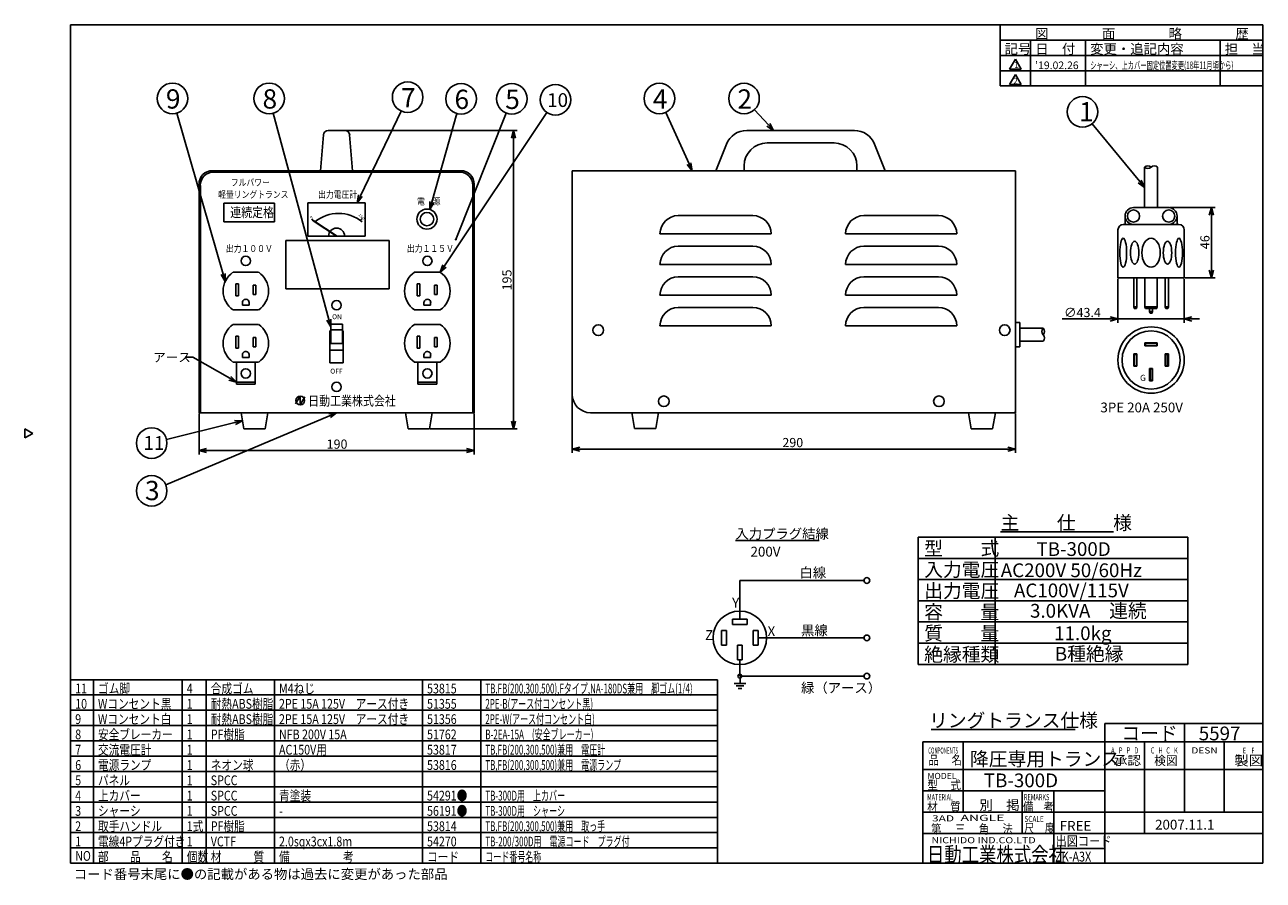
# Model space of a CAD drawing. Extents: x -125 to 280, y -1132 to -852.
import ezdxf

# ---------------------------------------------------------------- set-up
doc = ezdxf.new("R2010")
doc.units = 0
doc.header["$LTSCALE"] = 6.500431
doc.header["$MEASUREMENT"] = 0
doc.linetypes.add('CENTER', pattern=[2, 1.25, -0.25, 0.25, -0.25])
doc.layers.get('0').update_dxf_attribs({"linetype": 'CONTINUOUS'})
doc.styles.get("Standard").update_dxf_attribs({"font": 'TXT', "bigfont": 'BIGFONT'})
doc.styles.add('高2', font='txt.shx', dxfattribs={"height": 2, "bigfont": 'bigfont.shx'})
doc.styles.add('高2.5', font='txt.shx', dxfattribs={"height": 2.5, "bigfont": 'bigfont.shx'})
doc.styles.add('高3.2', font='txt.shx', dxfattribs={"height": 3.2, "bigfont": 'bigfont.shx'})
doc.styles.add('高4.5', font='txt.shx', dxfattribs={"height": 4.5, "bigfont": 'bigfont.shx'})
doc.styles.add('高6.3', font='txt.shx', dxfattribs={"height": 6.3, "bigfont": 'bigfont.shx'})

msp = doc.modelspace()

# ---------------------------------------------------------------- linework, layer by layer
at = {"color": 3}
for p, q in [((-109.64, -852.27), (-109.64, -1126.33)), ((-109.64, -852.27), (280.36, -852.27)), ((194.36, -872.27), (194.36, -852.27)), ((280.36, -852.27), (280.36, -1126.33)), ((194.36, -857.27), (280.36, -857.27)), ((194.36, -862.27), (280.36, -862.27)), ((194.36, -872.27), (280.36, -872.27)), ((-25.44, -886.84), (-19.86, -886.84)), ((129.1, -886.84), (111.49, -886.84)), ((129.1, -886.84), (146.71, -886.84)), ((-26.93, -888.22), (-27.88, -899.96)), ((-18.37, -888.22), (-17.42, -899.96)), ((118.15, -890.9), (129.1, -890.9)), ((140.05, -890.9), (129.1, -890.9)), ((101.4, -899.96), (104.9, -891.29)), ((156.8, -899.96), (153.3, -891.29)), ((110.65, -898.4), (110.65, -899.96)), ((147.55, -898.4), (147.55, -899.96)), ((17.98, -899.96), (-63.27, -899.96)), ((199.38, -899.96), (54.44, -899.96)), ((54.44, -973.09), (54.44, -899.96)), ((199.38, -979.09), (199.38, -899.96)), ((-67.65, -904.34), (-67.65, -979.09)), ((22.35, -904.34), (22.35, -979.09)), ((-32.06, -910.42), (-32.06, -921.35)), ((-13.25, -910.42), (-32.06, -910.42)), ((-13.25, -921.35), (-13.25, -910.42)), ((113.49, -914.65), (89.13, -914.65)), ((149.84, -914.65), (174.2, -914.65)), ((-32.06, -921.35), (-13.25, -921.35)), ((83.13, -920.65), (119.49, -920.65)), ((180.2, -920.65), (143.84, -920.65)), ((113.49, -924.65), (89.13, -924.65)), ((149.84, -924.65), (174.2, -924.65)), ((83.13, -930.65), (119.49, -930.65)), ((180.2, -930.65), (143.84, -930.65)), ((-48.18, -933.18), (-56.49, -933.18)), ((11.19, -933.18), (2.88, -933.18)), ((113.49, -934.65), (89.13, -934.65)), ((149.84, -934.65), (174.2, -934.65)), ((238.12, -944.51), (238.12, -935.03)), ((239.12, -944.51), (239.12, -935.03)), ((241.77, -944.51), (241.77, -935.03)), ((245.77, -944.51), (245.77, -935.03)), ((248.42, -944.51), (248.42, -935.03)), ((249.42, -944.51), (249.42, -935.03)), ((83.13, -940.65), (119.49, -940.65)), ((180.2, -940.65), (143.84, -940.65)), ((-48.18, -945.43), (-56.49, -945.43)), ((11.19, -945.43), (2.88, -945.43)), ((113.49, -944.65), (89.13, -944.65)), ((149.84, -944.65), (174.2, -944.65)), ((238.12, -944.51), (238.27, -945.03)), ((239.12, -944.51), (238.12, -944.51)), ((238.97, -945.03), (238.27, -945.03)), ((239.12, -944.51), (238.97, -945.03)), ((245.77, -944.51), (241.77, -944.51)), ((241.77, -944.51), (241.92, -945.03)), ((245.62, -945.03), (241.92, -945.03)), ((243.27, -946.01), (243.27, -945.03)), ((243.27, -946.01), (243.42, -946.53)), ((244.27, -946.01), (243.27, -946.01)), ((244.12, -946.53), (243.42, -946.53)), ((244.27, -946.01), (244.12, -946.53)), ((244.27, -946.01), (244.27, -945.03)), ((245.77, -944.51), (245.62, -945.03)), ((248.42, -944.51), (248.57, -945.03)), ((248.42, -944.51), (249.42, -944.51)), ((248.57, -945.03), (249.27, -945.03)), ((249.42, -944.51), (249.27, -945.03)), ((-48.18, -950.25), (-56.49, -950.25)), ((11.19, -950.25), (2.88, -950.25)), ((83.13, -950.65), (119.49, -950.65)), ((180.2, -950.65), (143.84, -950.65)), ((200.88, -949.59), (199.38, -949.59)), ((199.38, -957.59), (200.88, -957.59)), ((239.12, -959.85), (238.12, -959.85)), ((238.12, -963.85), (238.12, -959.85)), ((239.12, -963.85), (239.12, -959.85)), ((245.77, -956.2), (241.77, -956.2)), ((241.77, -957.2), (241.77, -956.2)), ((245.77, -957.2), (241.77, -957.2)), ((245.77, -957.2), (245.77, -956.2)), ((249.42, -959.85), (248.42, -959.85)), ((248.42, -963.85), (248.42, -959.85)), ((249.42, -963.85), (249.42, -959.85)), ((-48.18, -962.5), (-56.49, -962.5)), ((-55.4, -962.5), (-55.4, -969.71)), ((-49.27, -969.71), (-49.27, -962.5)), ((11.19, -962.5), (2.88, -962.5)), ((3.98, -962.5), (3.98, -969.71)), ((10.1, -969.71), (10.1, -962.5)), ((239.12, -963.85), (238.12, -963.85)), ((249.42, -963.85), (248.42, -963.85)), ((244.27, -964.6), (243.27, -964.6)), ((243.27, -968.6), (243.27, -964.6)), ((244.27, -968.6), (244.27, -964.6)), ((-55.4, -969.71), (-49.27, -969.71)), ((10.1, -969.71), (3.98, -969.71)), ((244.27, -968.6), (243.27, -968.6)), ((22.35, -979.09), (-67.65, -979.09)), ((-53.9, -979.09), (-53.02, -984.34)), ((-46.02, -984.34), (-45.15, -979.09)), ((0.73, -984.34), (-0.15, -979.09)), ((8.6, -979.09), (7.73, -984.34)), ((60.44, -979.09), (199.38, -979.09)), ((73.94, -978.95), (74.81, -984.2)), ((81.81, -984.2), (82.69, -978.95)), ((184.07, -979.09), (184.94, -984.34)), ((191.94, -984.34), (192.82, -979.09)), ((-122.04, -985.83), (-124.64, -984.33)), ((-124.64, -987.33), (-124.64, -984.33)), ((-53.02, -984.34), (-46.02, -984.34)), ((7.73, -984.34), (0.73, -984.34)), ((74.81, -984.2), (81.81, -984.2)), ((184.94, -984.34), (191.94, -984.34)), ((-122.04, -985.83), (-124.64, -987.33)), ((167.57, -1019.75), (167.57, -1061.33)), ((167.57, -1019.75), (255.74, -1019.75)), ((255.74, -1019.75), (255.74, -1061.33)), ((167.57, -1061.33), (255.74, -1061.33)), ((101.9, -1066.33), (-109.64, -1066.33)), ((101.9, -1126.33), (101.9, -1066.33)), ((280.26, -1080.66), (228.66, -1080.66)), ((228.66, -1086.66), (228.66, -1080.66)), ((254.66, -1086.66), (254.66, -1080.66)), ((280.36, -1086.66), (169.06, -1086.66)), ((169.06, -1086.66), (169.06, -1126.33)), ((182.3, -1086.66), (182.3, -1109.66)), ((228.66, -1086.66), (228.66, -1126.33)), ((241.66, -1086.66), (241.66, -1116.66)), ((254.66, -1109.66), (254.66, -1086.66)), ((267.66, -1109.66), (267.66, -1086.66)), ((169.06, -1095.66), (280.36, -1095.66)), ((169.06, -1102.66), (228.66, -1102.66)), ((201.61, -1116.66), (201.61, -1102.66)), ((211.94, -1102.66), (211.94, -1126.33)), ((169.06, -1109.66), (280.36, -1109.66)), ((169.06, -1116.66), (280.36, -1116.66)), ((101.9, -1121.33), (-109.64, -1121.33)), ((211.94, -1121.5), (228.66, -1121.5)), ((280.36, -1126.33), (-109.64, -1126.33))]:
    msp.add_line(p, q, dxfattribs=at)
at = {"color": 7}
for p, q in [((204.36, -872.27), (204.36, -857.27)), ((222.36, -872.27), (222.36, -857.27)), ((266.36, -872.27), (266.36, -857.27)), ((194.36, -867.27), (280.36, -867.27)), ((107.8, -1020.79), (135.24, -1020.79)), ((194.53, -1018.06), (231.44, -1018.06)), ((5.44, -1126.33), (5.44, -1066.33)), ((24.5, -1126.33), (24.5, -1066.33))]:
    msp.add_line(p, q, dxfattribs=at)
for p, q in [((199.36, -863.48), (197.46, -866.77)), ((197.46, -866.77), (201.26, -866.77)), ((199.36, -863.48), (201.26, -866.77)), ((199.36, -868.48), (197.46, -871.77)), ((199.36, -868.48), (201.26, -871.77)), ((197.46, -871.77), (201.26, -871.77)), ((-25.19, -886.84), (36.44, -886.84)), ((35.19, -981.84), (35.19, -889.34)), ((17.54, -900.4), (-62.84, -900.4)), ((-67.21, -904.78), (-67.21, -979.09)), ((21.91, -904.78), (21.91, -979.09)), ((-59.49, -910.57), (-42.98, -910.57)), ((-59.49, -916.66), (-59.49, -910.57)), ((-42.98, -916.66), (-42.98, -910.57)), ((-59.49, -916.66), (-42.98, -916.66)), ((-30.31, -916.32), (-30.75, -915.67)), ((-30.31, -916.32), (-30.09, -916.32)), ((-22.65, -921.35), (-30.31, -916.32)), ((-30.09, -916.32), (-22.44, -921.35)), ((-14.92, -916.23), (-14.26, -915.57)), ((-5.4, -922.83), (-39.21, -922.83)), ((-39.21, -938.56), (-39.21, -922.83)), ((-5.4, -922.83), (-5.4, -938.56)), ((-55.64, -936.97), (-55.64, -940.9)), ((-54.76, -936.97), (-55.64, -936.97)), ((-54.76, -940.9), (-54.76, -936.97)), ((-49.08, -937.4), (-49.95, -937.4)), ((-49.95, -937.4), (-49.95, -940.47)), ((-49.08, -940.47), (-49.08, -937.4)), ((-5.4, -938.56), (-39.21, -938.56)), ((4.61, -936.97), (3.74, -936.97)), ((3.74, -936.97), (3.74, -940.9)), ((4.61, -940.9), (4.61, -936.97)), ((10.3, -937.4), (9.42, -937.4)), ((9.42, -937.4), (9.42, -940.47)), ((10.3, -940.47), (10.3, -937.4)), ((-55.64, -940.9), (-54.76, -940.9)), ((-53.45, -943.09), (-53.45, -943.97)), ((-51.26, -943.97), (-51.26, -943.09)), ((-49.95, -940.47), (-49.08, -940.47)), ((3.74, -940.9), (4.61, -940.9)), ((5.92, -943.09), (5.92, -943.97)), ((8.11, -943.97), (8.11, -943.09)), ((9.42, -940.47), (10.3, -940.47)), ((-53.45, -943.97), (-51.26, -943.97)), ((5.92, -943.97), (8.11, -943.97)), ((-24.57, -950.13), (-24.57, -951.97)), ((-20.68, -950.13), (-24.57, -950.13)), ((-20.68, -951.97), (-20.68, -950.13)), ((200.88, -957.59), (200.88, -949.59)), ((-55.64, -954.03), (-55.64, -957.97)), ((-54.76, -954.03), (-55.64, -954.03)), ((-54.76, -957.97), (-54.76, -954.03)), ((-49.95, -954.47), (-49.95, -957.53)), ((-49.08, -954.47), (-49.95, -954.47)), ((-49.08, -957.53), (-49.08, -954.47)), ((-24.84, -952.28), (-24.84, -962.78)), ((-24.84, -952.28), (-24.57, -952.28)), ((-24.57, -951.97), (-20.68, -951.97)), ((-24.57, -951.97), (-24.57, -956.43)), ((-20.68, -951.97), (-20.68, -956.43)), ((-20.46, -952.28), (-20.68, -952.28)), ((-20.46, -962.78), (-20.46, -952.28)), ((4.61, -954.03), (3.74, -954.03)), ((3.74, -954.03), (3.74, -957.97)), ((4.61, -957.97), (4.61, -954.03)), ((10.3, -954.47), (9.42, -954.47)), ((9.42, -954.47), (9.42, -957.53)), ((10.3, -957.53), (10.3, -954.47)), ((-55.64, -957.97), (-54.76, -957.97)), ((-49.95, -957.53), (-49.08, -957.53)), ((-20.46, -956.43), (-24.84, -956.43)), ((-20.46, -958.62), (-24.84, -958.62)), ((3.74, -957.97), (4.61, -957.97)), ((9.42, -957.53), (10.3, -957.53)), ((238.27, -960), (238.12, -959.85)), ((238.97, -960), (238.27, -960)), ((238.27, -963.7), (238.27, -960)), ((238.97, -960), (239.12, -959.85)), ((238.97, -963.7), (238.97, -960)), ((241.92, -956.35), (241.77, -956.2)), ((241.92, -957.05), (241.77, -957.2)), ((245.62, -956.35), (241.92, -956.35)), ((241.92, -957.05), (241.92, -956.35)), ((245.62, -957.05), (241.92, -957.05)), ((245.62, -956.35), (245.77, -956.2)), ((245.62, -957.05), (245.62, -956.35)), ((245.62, -957.05), (245.77, -957.2)), ((248.57, -960), (248.42, -959.85)), ((249.27, -960), (248.57, -960)), ((248.57, -963.7), (248.57, -960)), ((249.27, -960), (249.42, -959.85)), ((249.27, -963.7), (249.27, -960)), ((-53.45, -960.15), (-53.45, -961.03)), ((-53.45, -961.03), (-51.26, -961.03)), ((-51.26, -961.03), (-51.26, -960.15)), ((-24.84, -962.78), (-20.46, -962.78)), ((5.92, -960.15), (5.92, -961.03)), ((5.92, -961.03), (8.11, -961.03)), ((8.11, -961.03), (8.11, -960.15)), ((238.27, -963.7), (238.12, -963.85)), ((238.97, -963.7), (238.27, -963.7)), ((238.97, -963.7), (239.12, -963.85)), ((248.57, -963.7), (248.42, -963.85)), ((249.27, -963.7), (248.57, -963.7)), ((249.27, -963.7), (249.42, -963.85)), ((243.42, -964.75), (243.27, -964.6)), ((244.12, -964.75), (243.42, -964.75)), ((243.42, -968.45), (243.42, -964.75)), ((244.12, -964.75), (244.27, -964.6)), ((244.12, -968.45), (244.12, -964.75)), ((-49.27, -969.06), (-55.4, -969.06)), ((3.98, -969.06), (10.1, -969.06)), ((243.42, -968.45), (243.27, -968.6)), ((244.12, -968.45), (243.42, -968.45)), ((244.12, -968.45), (244.27, -968.6)), ((-34.51, -973.67), (-36.05, -976.15)), ((-34.51, -973.67), (-34.51, -976.52)), ((-34.51, -976.52), (-33.01, -973.93)), ((54.44, -973.34), (54.44, -992.2)), ((-67.65, -979.34), (-67.65, -992.71)), ((22.35, -979.34), (22.35, -992.71)), ((199.38, -979.34), (199.38, -992.2)), ((7.98, -984.34), (36.44, -984.34)), ((-65.15, -991.46), (19.85, -991.46)), ((56.94, -990.95), (196.88, -990.95)), ((192.79, -1019.75), (192.79, -1061.33)), ((167.57, -1026.68), (255.74, -1026.68)), ((109.25, -1033.92), (109.25, -1046.55)), ((149.86, -1033.92), (109.25, -1033.92)), ((167.57, -1033.61), (255.74, -1033.61)), ((167.57, -1040.54), (255.74, -1040.54)), ((106.88, -1046.55), (111.63, -1046.55)), ((106.88, -1046.55), (106.88, -1048.3)), ((106.88, -1048.3), (111.63, -1048.3)), ((111.63, -1046.55), (111.63, -1048.3)), ((167.57, -1047.47), (255.74, -1047.47)), ((103.25, -1050.3), (104.88, -1050.3)), ((103.25, -1050.3), (103.25, -1055.05)), ((104.88, -1050.3), (104.88, -1055.05)), ((113.63, -1050.3), (113.63, -1055.05)), ((113.63, -1050.3), (115.25, -1050.3)), ((115.25, -1050.3), (115.25, -1055.05)), ((149.86, -1052.67), (115.25, -1052.67)), ((103.25, -1055.05), (104.88, -1055.05)), ((108.44, -1055.05), (110.06, -1055.05)), ((108.44, -1055.05), (108.44, -1059.8)), ((110.06, -1055.05), (110.06, -1059.8)), ((113.63, -1055.05), (115.25, -1055.05)), ((167.57, -1054.4), (255.74, -1054.4)), ((108.5, -1059.8), (110.06, -1059.8)), ((109.25, -1065.17), (109.25, -1059.8)), ((149.86, -1065.17), (109.25, -1065.17)), ((-102.19, -1126.33), (-102.19, -1066.33)), ((-73.15, -1126.33), (-73.15, -1066.33)), ((-65.3, -1126.33), (-65.3, -1066.33)), ((-42.98, -1126.33), (-42.98, -1066.33)), ((101.9, -1071.33), (-109.64, -1071.33)), ((101.9, -1076.33), (-109.64, -1076.33)), ((101.9, -1081.33), (-109.64, -1081.33)), ((171.8, -1082.58), (218.9, -1082.58)), ((101.9, -1086.33), (-109.64, -1086.33)), ((101.9, -1091.33), (-109.64, -1091.33)), ((101.9, -1096.33), (-109.64, -1096.33)), ((101.9, -1101.33), (-109.64, -1101.33)), ((101.9, -1106.33), (-109.64, -1106.33)), ((101.9, -1111.33), (-109.64, -1111.33)), ((101.9, -1116.33), (-109.64, -1116.33))]:
    msp.add_line(p, q)
at = {"linetype": 'Continuous'}
for p, q in [((-59.76, -933.74), (-74.93, -881.14)), ((-25.22, -948.64), (-43.41, -881.17)), ((-14.84, -908.16), (-1.57, -880.46)), ((8.5, -910.22), (16.71, -881.28)), ((12.65, -931.1), (46.16, -880.94)), ((16.37, -922.45), (32.82, -881.12)), ((92.63, -897.69), (85.01, -880.92)), ((118.6, -885), (114.01, -880.04)), ((240.05, -903.49), (224.51, -884.6)), ((249.77, -912.03), (264.73, -912.03)), ((263.48, -932.53), (263.48, -914.53)), ((232.92, -935.28), (232.92, -949.69)), ((254.62, -935.28), (254.62, -949.69)), ((254.87, -935.03), (264.73, -935.03)), ((230.42, -948.44), (214.67, -948.44)), ((254.62, -948.44), (232.92, -948.44)), ((257.12, -948.44), (259.62, -948.44)), ((-69.7, -960.97), (-72.2, -960.97)), ((-57.58, -967.83), (-69.7, -960.97)), ((-24.95, -980.06), (-78.52, -1002.66)), ((-55.89, -982.31), (-78.27, -987.8))]:
    msp.add_line(p, q, dxfattribs=at)
at = {"color": 0, "linetype": 'ByBlock', "lineweight": -2}
for p, q in [((34.52, -889.34), (35.19, -886.84)), ((35.19, -886.84), (35.86, -889.34)), ((35.19, -886.84), (35.19, -889.34)), ((120.3, -886.84), (118.11, -885.45)), ((120.3, -886.84), (118.6, -885)), ((119.09, -884.55), (120.3, -886.84)), ((93.66, -899.96), (92.02, -897.96)), ((93.66, -899.96), (92.63, -897.69)), ((93.24, -897.41), (93.66, -899.96)), ((240.57, -903.07), (241.64, -905.42)), ((241.64, -905.42), (239.54, -903.92)), ((241.64, -905.42), (240.05, -903.49)), ((-15.92, -910.42), (-15.44, -907.87)), ((-15.92, -910.42), (-14.84, -908.16)), ((-14.23, -908.45), (-15.92, -910.42)), ((7.82, -912.63), (7.86, -910.04)), ((7.82, -912.63), (8.5, -910.22)), ((9.15, -910.4), (7.82, -912.63)), ((262.81, -914.53), (263.48, -912.03)), ((263.48, -912.03), (264.15, -914.53)), ((263.48, -912.03), (263.48, -914.53)), ((11.26, -933.18), (12.09, -930.73)), ((11.26, -933.18), (12.65, -931.1)), ((13.2, -931.48), (11.26, -933.18)), ((-59.07, -936.15), (-60.41, -933.93)), ((-59.07, -936.15), (-59.76, -933.74)), ((-59.12, -933.56), (-59.07, -936.15)), ((263.48, -935.03), (262.81, -932.53)), ((264.15, -932.53), (263.48, -935.03)), ((263.48, -935.03), (263.48, -932.53)), ((230.42, -947.77), (232.92, -948.44)), ((254.62, -948.44), (257.12, -947.77)), ((-24.57, -951.05), (-25.87, -948.81)), ((-24.57, -951.05), (-25.22, -948.64)), ((-24.58, -948.46), (-24.57, -951.05)), ((232.92, -948.44), (230.42, -949.11)), ((232.92, -948.44), (230.42, -948.44)), ((257.12, -949.11), (254.62, -948.44)), ((254.62, -948.44), (257.12, -948.44)), ((-55.4, -969.06), (-57.58, -967.83)), ((-57.25, -967.24), (-55.4, -969.06)), ((-55.4, -969.06), (-57.91, -968.41)), ((-25.21, -979.44), (-22.65, -979.09)), ((-22.65, -979.09), (-24.95, -980.06)), ((-22.65, -979.09), (-24.69, -980.68)), ((-56.05, -981.66), (-53.46, -981.71)), ((-53.46, -981.71), (-55.89, -982.31)), ((-53.46, -981.71), (-55.73, -982.96)), ((35.19, -984.34), (34.52, -981.84)), ((35.86, -981.84), (35.19, -984.34)), ((35.19, -984.34), (35.19, -981.84)), ((-67.65, -991.46), (-65.15, -990.79)), ((-65.15, -992.13), (-67.65, -991.46)), ((-67.65, -991.46), (-65.15, -991.46)), ((19.85, -990.79), (22.35, -991.46)), ((22.35, -991.46), (19.85, -992.13)), ((22.35, -991.46), (19.85, -991.46)), ((54.44, -990.95), (56.94, -990.28)), ((56.94, -991.62), (54.44, -990.95)), ((54.44, -990.95), (56.94, -990.95)), ((196.88, -990.28), (199.38, -990.95)), ((199.38, -990.95), (196.88, -991.62)), ((199.38, -990.95), (196.88, -990.95))]:
    msp.add_line(p, q, dxfattribs=at)
at = {"color": 3, "linetype": 'Continuous'}
for p, q in [((241.64, -912.03), (241.64, -898.82)), ((245.89, -912.03), (245.89, -898.82)), ((235.27, -917.53), (235.27, -914.78)), ((249.52, -912.03), (238.02, -912.03)), ((252.27, -917.53), (252.27, -914.78)), ((232.92, -919.28), (232.92, -935.03)), ((252.87, -917.53), (234.67, -917.53)), ((254.62, -919.28), (254.62, -935.03)), ((232.92, -935.03), (254.62, -935.03)), ((200.88, -951.46), (208.43, -951.46)), ((200.88, -955.71), (208.43, -955.71))]:
    msp.add_line(p, q, dxfattribs=at)
at = {"color": 3, "linetype": 'CENTER'}
for p, q in [((107.43, -1067.58), (111.18, -1067.58)), ((108.06, -1068.38), (110.56, -1068.38)), ((108.68, -1069.18), (109.93, -1069.18))]:
    msp.add_line(p, q, dxfattribs=at)
at = {"linetype": 'CENTER'}
msp.add_line((109.31, -1065.75), (109.31, -1067.58), dxfattribs=at)
for centre, radius in [((-76.32, -876.34), 5), ((-44.71, -876.34), 5), ((0.59, -875.95), 5), ((18.07, -876.47), 5), ((34.66, -876.47), 5), ((48.93, -876.78), 5), ((82.94, -876.37), 5), ((110.62, -876.37), 5), ((221.33, -880.74), 5), ((-52.34, -929.46), 1.53), ((7.04, -929.46), 1.53), ((62.94, -952.09), 1.75), ((195.88, -952.09), 1.75), ((-52.34, -966.21), 1.53), ((7.04, -966.21), 1.53), ((-34.51, -975.1), 1.42), ((84.38, -975.34), 1.75), ((174.38, -975.34), 1.75), ((-83.13, -988.99), 5), ((-83.13, -1004.61), 5)]:
    msp.add_circle(centre, radius)
at = {"color": 3}
for centre, radius in [((6.92, -915.79), 3.29), ((150.8, -1033.92), 0.938), ((109.25, -1052.67), 8.75), ((150.8, -1052.67), 0.938), ((109.25, -1065.17), 0.625), ((150.8, -1065.17), 0.938)]:
    msp.add_circle(centre, radius, dxfattribs=at)
at = {"linetype": 'Continuous'}
for centre in [(238.02, -914.78), (249.52, -914.78)]:
    msp.add_circle(centre, 2, dxfattribs=at)
at = {"color": 3, "linetype": 'Continuous'}
for radius in [10.85, 9.5]:
    msp.add_circle((243.77, -961.85), radius, dxfattribs=at)
at = {"color": 3}
for centre, radius, start, end in [((-25.44, -888.34), 1.5, 90, 175.3645), ((-19.86, -888.34), 1.5, 4.6355, 90), ((111.49, -893.94), 7.11, 90, 158.041), ((146.71, -893.94), 7.11, 21.959, 90), ((118.15, -898.4), 7.5, 90, 180), ((140.05, -898.4), 7.5, 0, 90), ((-63.27, -904.34), 4.38, 90, 180), ((17.98, -904.34), 4.38, 0, 90), ((89.13, -920.65), 6, 90, 180), ((113.49, -920.65), 6, 0, 90), ((149.84, -920.65), 6, 90, 180), ((174.2, -920.65), 6, 0, 90), ((89.13, -930.65), 6, 90, 180), ((113.49, -930.65), 6, 0, 90), ((149.84, -930.65), 6, 90, 180), ((174.2, -930.65), 6, 0, 90), ((-52.34, -939.31), 7.44, 124.56, 235.44), ((-52.34, -939.31), 7.44, 304.56, 55.44), ((7.04, -939.31), 7.44, 124.56, 235.44), ((7.04, -939.31), 7.44, 304.56, 55.44), ((89.13, -940.65), 6, 90, 180), ((113.49, -940.65), 6, 0, 90), ((149.84, -940.65), 6, 90, 180), ((174.2, -940.65), 6, 0, 90), ((89.13, -950.65), 6, 90, 180), ((113.49, -950.65), 6, 0, 90), ((149.84, -950.65), 6, 90, 180), ((174.2, -950.65), 6, 0, 90), ((-52.34, -956.37), 7.44, 124.56, 235.44), ((-52.34, -956.37), 7.44, 304.56, 55.44), ((7.04, -956.37), 7.44, 124.56, 235.44), ((7.04, -956.37), 7.44, 304.56, 55.44), ((60.44, -973.09), 6, 180, 270), ((198.94, -978.65), 0.438, 270, 0)]:
    msp.add_arc(centre, radius, start, end, dxfattribs=at)
at = {"linetype": 'Continuous'}
for centre, start, end in [((242.71, -899.94), 46.3972, 133.6028), ((242.71, -897.7), 226.3972, 313.6028), ((244.83, -899.94), 46.3972, 133.6028), ((209.55, -952.53), 136.3972, 223.6028), ((207.32, -952.53), 316.3972, 43.6028), ((207.32, -954.65), 316.3972, 43.6028)]:
    msp.add_arc(centre, 1.54, start, end, dxfattribs=at)
for centre, radius, start, end in [((-62.84, -904.78), 4.38, 90, 180), ((17.54, -904.78), 4.38, 0, 90), ((-22, -926.17), 12.25, 50.856, 129.144), ((6.92, -915.79), 2.19, 90, 270), ((6.92, -915.79), 2.19, 270, 90), ((-22.65, -921.35), 2.62, 0, 180), ((-52.35, -943.1), 1.1, 349.095, 179.484), ((-22.65, -943.96), 1.53, 90, 270), ((-22.65, -943.96), 1.53, 270, 90), ((7.03, -943.1), 1.1, 349.095, 179.484), ((-52.35, -960.16), 1.1, 349.095, 179.484), ((7.03, -960.16), 1.1, 349.095, 179.484), ((-22.65, -970.65), 1.53, 90, 270), ((-22.65, -970.65), 1.53, 270, 90)]:
    msp.add_arc(centre, radius, start, end)
at = {"color": 3, "linetype": 'Continuous'}
for centre, radius, start, end in [((238.02, -914.78), 2.75, 90, 270), ((249.52, -914.78), 2.75, 270, 90), ((234.67, -919.28), 1.75, 90, 180), ((252.87, -919.28), 1.75, 0, 90)]:
    msp.add_arc(centre, radius, start, end, dxfattribs=at)
at = {"color": 0, "linetype": 'ByBlock'}
for start, end in [(68.3045, 248.3045), (248.3045, 68.3045)]:
    msp.add_arc((16.37, -922.45), 0.156, start, end, dxfattribs=at)
at = {"linetype": 'Continuous', "extrusion": (0, 0, -1)}
for centre, major_axis, ratio in [((234.64, -926.78), (0, 4.75), 0.236842), ((238.39, -926.78), (0, 3.75), 0.366667)]:
    msp.add_ellipse(centre, major_axis=major_axis, ratio=ratio, dxfattribs=at)
at = {"linetype": 'Continuous'}
for centre, major_axis, ratio in [((243.77, -926.78), (0, 4.75), 0.631579), ((249.14, -926.78), (0, 3.75), 0.366667), ((252.89, -926.78), (0, 4.75), 0.236842)]:
    msp.add_ellipse(centre, major_axis=major_axis, ratio=ratio, dxfattribs=at)

# ---------------------------------------------------------------- texts
at = {"color": 3}
for s, height, style, p in [('図\u3000\u3000\u3000\u3000面\u3000\u3000\u3000\u3000略\u3000\u3000\u3000\u3000歴', 3.2, '高3.2', (205.86, -856.77)), ('記号', 3.2, '高3.2', (195.86, -861.77)), ('日\u3000付', 3.2, '高3.2', (205.86, -861.77)), ('変更・追記内容', 3.2, '高3.2', (223.86, -861.77)), ('担\u3000当', 3.2, '高3.2', (267.86, -861.77)), ('1', 2, '高2', (198.97, -866.44)), ('2', 2, '高2', (198.67, -871.61)), ('主\u3000\u3000仕\u3000\u3000様', 4.5, '高4.5', (194.53, -1017.3)), ('入力プラグ結線', 3.2, '高3.2', (107.8, -1020.23)), ('型\u3000\u3000式', 4.5, '高4.5', (169.55, -1025.69)), ('200V', 3.2, '高3.2', (112.75, -1026.09)), ('TB-300D', 4.5, '高4.5', (206.27, -1025.89)), ('入力電圧', 4.5, '高4.5', (169.55, -1032.62)), ('AC200V 50/60Hz', 4.5, '高4.5', (194.59, -1032.82)), ('白線', 3.2, '高3.2', (128.78, -1032.93)), ('出力電圧', 4.5, '高4.5', (169.55, -1039.55)), ('AC100V/115V', 4.5, '高4.5', (198.91, -1039.41)), ('Y', 3.2, '高3.2', (106.72, -1042.78)), ('3.0KVA\u3000連続', 4.5, '高4.5', (204.16, -1046.07)), ('容\u3000\u3000量', 4.5, '高4.5', (169.55, -1046.48)), ('X', 3.2, '高3.2', (118.32, -1052.09)), ('黒線', 3.2, '高3.2', (129.28, -1051.83)), ('質\u3000\u3000量', 4.5, '高4.5', (169.55, -1053.41)), ('11.0kg', 4.5, '高4.5', (212.05, -1053.42)), ('Z', 3.2, '高3.2', (97.9, -1053.35)), ('絶縁種類', 4.5, '高4.5', (169.55, -1060.34)), ('B種絶縁', 4.5, '高4.5', (212.27, -1060.13)), ('緑（アース）', 3.2, '高3.2', (129.28, -1070.6)), ('リングトランス仕様', 4.5, '高4.5', (171.14, -1081.9)), ('コード', 4.5, '高4.5', (234.02, -1086.11)), ('5597', 4.5, '高4.5', (259.36, -1086.16)), ('降圧専用トランス', 4.5, '高4.5', (184.51, -1094.5)), ('TB-300D', 4.5, '高4.5', (189.05, -1101.5)), ('別\u3000掲', 3.2, '高3.2', (187.65, -1108.96)), ('FREE', 3.2, '高3.2', (213.89, -1115.73)), ('2007.11.1', 3.2, '高3.2', (245.08, -1115.32))]:
    msp.add_text(s, height=height, dxfattribs=dict(at, style=style)).set_placement(p)
at = {"linetype": 'Continuous', "style": '高2.5'}
msp.add_text("'19.02.26", height=2.5, dxfattribs=at).set_placement((205.86, -866.77))
at = {"linetype": 'Continuous', "style": '高2.5', "width": 0.6}
msp.add_text('シャーシ、上カバー固定位置変更(18年11月頃から)', height=2.5, dxfattribs=at).set_placement((223.86, -866.77))
at = {"color": 4}
for s, height, style, p in [('9', 6.3, '高6.3', (-78.47, -879.66)), ('8', 6.3, '高6.3', (-46.86, -879.66)), ('7', 6.3, '高6.3', (-1.56, -879.28)), ('6', 6.3, '高6.3', (15.92, -879.79)), ('5', 6.3, '高6.3', (32.52, -879.79)), ('10', 4.5, '高4.5', (46.24, -879.13)), ('4', 6.3, '高6.3', (80.79, -879.69)), ('2', 6.3, '高6.3', (108.47, -879.69)), ('1', 6.3, '高6.3', (220.18, -883.85)), ('3PE 20A 250V', 3.2, '高3.2', (227.19, -978.96)), ('11', 4.5, '高4.5', (-85.8, -991.21)), ('3', 6.3, '高6.3', (-85.31, -1007.66))]:
    msp.add_text(s, height=height, dxfattribs=dict(at, style=style)).set_placement(p)
at = {"width": 0.833333}
for s, p in [('フルパワー', (-57.25, -904.92)), ('軽量リングトランス', (-61.4, -908.86)), ('出力電圧計', (-28.7, -908.85)), ('電\u3000源', (3.66, -911.08)), ('出力１００Ｖ', (-58.87, -926.54)), ('出力１１５Ｖ', (0.35, -926.5))]:
    msp.add_text(s, height=2.25, dxfattribs=at).set_placement(p)
at = {"color": 3}
for s, height, width, p in [('連続定格', 3.15, 0.833333, (-57.44, -915.15)), ('日動工業株式会社', 3.15, 0.833333, (-31.93, -976.77)), ('CONPONENTS', 2, 0.53316, (170.88, -1090.49)), ('A', 2, 0.7, (230.67, -1090.46)), ('P', 2, 0.7, (233.21, -1090.46)), ('P', 2, 0.7, (235.74, -1090.46)), ('D', 2, 0.7, (238.28, -1090.46)), ('C', 2, 0.7, (243.65, -1090.46)), ('H', 2, 0.7, (246.18, -1090.46)), ('C', 2, 0.7, (248.72, -1090.46)), ('K', 2, 0.7, (251.25, -1090.46)), ('DESN', 2, 1.216763, (256.93, -1090.46)), ('E', 1.8, 0.666667, (273.8, -1090.37)), ('F', 1.8, 0.666667, (276.62, -1090.37)), ('品', 3, 0.833333, (170.95, -1094.09)), ('名', 3, 0.833333, (178.48, -1094.09)), ('承認', 3, 1.089473, (231.54, -1094.2)), ('検図', 3, 0.931761, (244.78, -1094.26)), ('製図', 3.2, 1.076369, (270.99, -1094.36)), ('MODEL', 2, 1.031073, (170.61, -1098.8)), ('型', 3, 0.833333, (170.61, -1102.33)), ('式', 3, 0.833333, (178.16, -1102.33)), ('MATERIAL', 2, 0.659278, (170.53, -1105.74)), ('REMARKS', 2, 0.675794, (202.17, -1105.74)), ('材', 3, 0.833333, (170.53, -1109.43)), ('質', 3, 0.833333, (178.06, -1109.43)), ('備', 3, 0.833333, (201.83, -1109.43)), ('考', 3, 0.833333, (208.57, -1109.43)), ('第', 3, 0.833333, (171.8, -1116.66)), ('3AD', 2, 1.42614, (172.12, -1112.66)), ('三', 3, 0.833333, (179.59, -1116.66)), ('ANGLE', 2, 1.669884, (181.43, -1112.5)), ('角', 3, 0.833333, (187.37, -1116.66)), ('法', 3, 0.833333, (195.16, -1116.66)), ('尺', 3, 0.833333, (202.22, -1116.37)), ('SCALE', 2, 0.771963, (202.36, -1112.87)), ('度', 3, 0.833333, (208.96, -1116.37)), ('NICHIDO IND.CO.LTD', 2, 1.274876, (171.92, -1119.8)), ('出図コード', 3.2, 0.835686, (212.53, -1120.68)), ('日動工業株式会社', 5, 0.833333, (170.43, -1126)), ('ZK-A3X', 3.2, 0.811285, (212.39, -1125.77))]:
    msp.add_text(s, height=height, dxfattribs=dict(at, width=width)).set_placement(p)
for s, height, rotation, width, p in [('0', 0.718, 40, 1.440001, (-31.01, -915.65)), ('150', 0.875, 320, 1.1808, (-15.65, -914.57))]:
    msp.add_text(s, height=height, rotation=rotation, dxfattribs=dict(width=width)).set_placement(p)
at = {"color": 4, "linetype": 'Continuous'}
for s, p in [('46', (262.86, -925.6)), ('195', (34.57, -939.09))]:
    msp.add_text(s, height=3, rotation=90, dxfattribs=at).set_placement(p)
for s, height, p in [('ON', 1.6, (-24.12, -948.5)), ('OFF', 1.6, (-24.71, -966.28)), ('G', 2, (240.16, -968.69))]:
    msp.add_text(s, height=height).set_placement(p)
for s, p in [('∅43.4', (215.29, -947.81)), ('アース', (-82.62, -962.47)), ('190', (-25.9, -990.84)), ('290', (123.16, -990.33))]:
    msp.add_text(s, height=3, dxfattribs=at).set_placement(p)
at = {"color": 3, "style": '高3.2'}
for s, width, p in [('11', 0.8, (-108.14, -1070.83)), ('ゴム脚', 0.8, (-100.69, -1070.83)), ('4', 0.8, (-71.65, -1070.83)), ('合成ゴム', 0.8, (-63.8, -1070.83)), ('M4ねじ', 0.8, (-41.48, -1070.83)), ('53815', 0.8, (6.94, -1070.83)), ('TB,FB(200,300,500),Fタイプ,NA-180DS兼用\u3000脚ゴム(1/4)', 0.6, (26, -1070.83)), ('10', 0.8, (-108.14, -1075.83)), ('Wコンセント黒', 0.8, (-100.69, -1075.83)), ('1', 0.8, (-71.65, -1075.83)), ('耐熱ABS樹脂', 0.8, (-63.8, -1075.83)), ('2PE 15A 125V\u3000アース付き', 0.8, (-41.48, -1075.83)), ('51355', 0.8, (6.94, -1075.83)), ('2PE-B(アース付コンセント黒)', 0.6, (26, -1075.83)), ('Wコンセント白', 0.8, (-100.69, -1080.83)), ('耐熱ABS樹脂', 0.8, (-63.8, -1080.83)), ('2PE 15A 125V\u3000アース付き', 0.8, (-41.48, -1080.83)), ('2PE-W(アース付コンセント白)', 0.6, (26, -1080.83)), ('9', 0.8, (-108.14, -1080.83)), ('1', 0.8, (-71.65, -1080.83)), ('51356', 0.8, (6.94, -1080.83)), ('8', 0.8, (-108.14, -1085.83)), ('安全ブレーカー', 0.8, (-100.69, -1085.83)), ('1', 0.8, (-71.65, -1085.83)), ('PF樹脂', 0.8, (-63.8, -1085.83)), ('NFB 200V 15A', 0.8, (-41.48, -1085.83)), ('51762', 0.8, (6.94, -1085.83)), ('B-2EA-15A\u3000(安全ブレーカー)', 0.6, (26, -1085.83)), ('7', 0.8, (-108.14, -1090.83)), ('交流電圧計', 0.8, (-100.69, -1090.83)), ('1', 0.8, (-71.65, -1090.83)), ('AC150V用', 0.8, (-41.48, -1090.83)), ('53817', 0.8, (6.94, -1090.83)), ('TB,FB(200,300,500)兼用\u3000電圧計', 0.6, (26, -1090.83)), ('6', 0.8, (-108.14, -1095.83)), ('電源ランプ', 0.8, (-100.69, -1095.83)), ('1', 0.8, (-71.65, -1095.83)), ('ネオン球', 0.8, (-63.8, -1095.83)), ('（赤）', 0.8, (-41.48, -1095.83)), ('53816', 0.8, (6.94, -1095.83)), ('TB,FB(200,300,500)兼用\u3000電源ランプ', 0.6, (26, -1095.83)), ('5', 0.8, (-108.14, -1100.83)), ('パネル', 0.8, (-100.69, -1100.83)), ('1', 0.8, (-71.65, -1100.83)), ('SPCC', 0.8, (-63.8, -1100.83)), ('4', 0.8, (-108.14, -1105.83)), ('上カバー', 0.8, (-100.69, -1105.83)), ('1', 0.8, (-71.65, -1105.83)), ('SPCC', 0.8, (-63.8, -1105.83)), ('青塗装', 0.8, (-41.48, -1105.83)), ('54291●', 0.8, (6.94, -1105.83)), ('TB-300D用\u3000上カバー', 0.6, (26, -1105.83)), ('3', 0.8, (-108.14, -1110.83)), ('シャーシ', 0.8, (-100.69, -1110.83)), ('1', 0.8, (-71.65, -1110.83)), ('SPCC', 0.8, (-63.8, -1110.83)), ('-', 0.8, (-41.48, -1110.83)), ('56191●', 0.8, (6.94, -1110.83)), ('TB-300D用\u3000シャーシ', 0.6, (26, -1110.83)), ('2', 0.8, (-108.14, -1115.83)), ('取手ハンドル', 0.8, (-100.69, -1115.83)), ('1式', 0.8, (-71.65, -1115.83)), ('PF樹脂', 0.8, (-63.8, -1115.83)), ('53814', 0.8, (6.94, -1115.83)), ('TB,FB(200,300,500)兼用\u3000取っ手', 0.6, (26, -1115.83)), ('1', 0.8, (-108.14, -1120.83)), ('電線4Pプラグ付き', 0.8, (-100.69, -1120.83)), ('1', 0.8, (-71.65, -1120.83)), ('VCTF', 0.8, (-63.8, -1120.83)), ('2.0sqx3cx1.8m', 0.8, (-41.48, -1120.83)), ('54270', 0.8, (6.94, -1120.83)), ('TB-200/300D用\u3000電源コード\u3000プラグ付', 0.6, (26, -1120.83)), ('NO', 0.8, (-108.14, -1125.54)), ('部\u3000\u3000品\u3000\u3000名', 0.8, (-100.69, -1125.83)), ('個数\u3000', 0.8, (-71.65, -1125.83)), ('材\u3000\u3000\u3000質', 0.8, (-63.8, -1125.83)), ('備\u3000\u3000\u3000\u3000\u3000考\u3000', 0.8, (-41.48, -1125.83)), ('コード', 0.8, (6.94, -1125.83)), ('コード番号名称', 0.6, (26, -1125.83))]:
    msp.add_text(s, height=3.2, dxfattribs=dict(at, width=width)).set_placement(p)
at = {"style": '高3.2'}
msp.add_text('コード番号末尾に●の記載がある物は過去に変更があった部品', height=3.2, dxfattribs=at).set_placement((-108.6, -1131.5))

doc.saveas('drawing.dxf')
